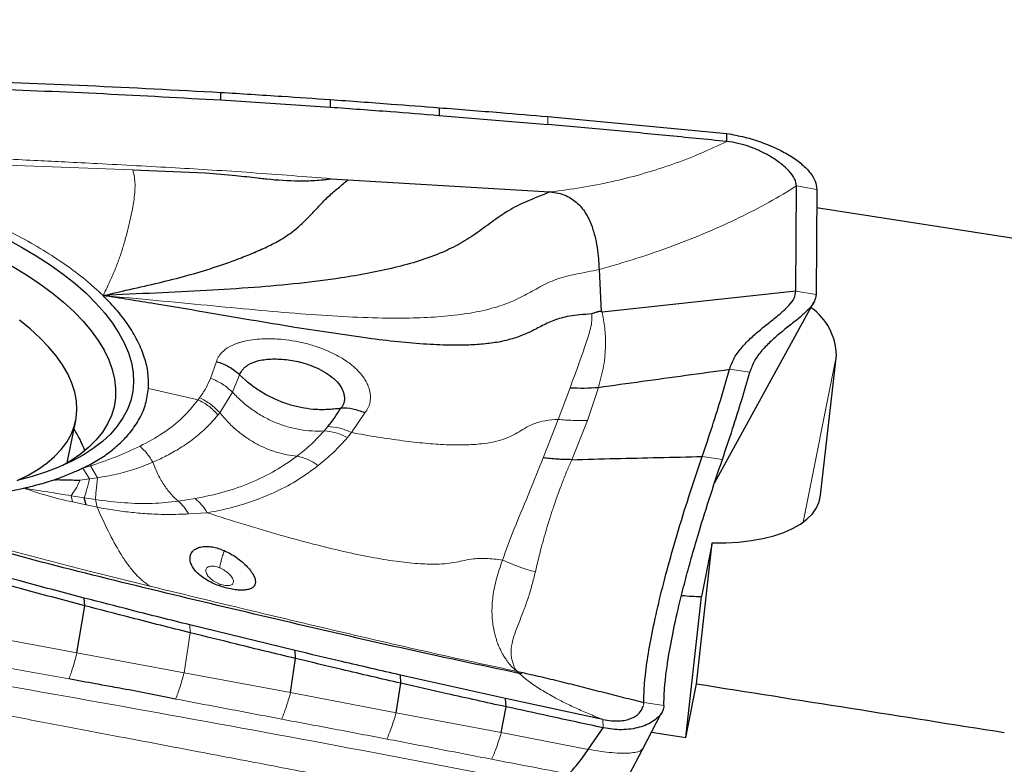
# Model space of a CAD drawing. Units: millimetres. Extents: x 23 to 413, y 5 to 289.
# Drawn here: x 99 to 108, y 150 to 157 of the extents above; entities that cross this region are included whole.
import ezdxf

# ---------------------------------------------------------------- set-up
doc = ezdxf.new("R2010")
doc.units = ezdxf.units.MM
doc.layers.add('DÜNNE_LINIE', color=7, linetype='Continuous')
doc.styles.add('SLDTEXTSTYLE1', font='TXT', dxfattribs={"width": 0.75})
doc.dimstyles.new('SLDDIMSTYLE0', dxfattribs={"dimtxt": 3, "dimasz": 3, "dimexe": 0, "dimexo": 0.0625, "dimgap": 0.75, "dimtad": 1, "dimdec": 3, "dimrnd": 1e-09, "dimzin": 12, "dimdsep": 46, "dimtxsty": 'SLDTEXTSTYLE1', "dimsah": 1, "dimcen": 0.09, "dimadec": 0, "dimazin": 3, "dimtfac": 1, "dimtofl": 0, "dimtmove": 0, "dimatfit": 3, "dimfxl": 1, "dimfrac": 2, "dimtolj": 1, "dimtzin": 12, "dimarcsym": 0})

# ---------------------------------------------------------------- blocks, each defined once
blk = doc.blocks.new('_D')
at = {"layer": 'DÜNNE_LINIE', "color": 7}
for p, q in [((87.2467, 178.8476), (87.2467, 94.1394)), ((150.2467, 141.5909), (150.2467, 94.1394)), ((87.2467, 95.1394), (150.2467, 95.1394))]:
    blk.add_line(p, q, dxfattribs=at)
for points in [[(87.2467, 95.1394), (90.2467, 94.3894), (90.2467, 95.8894)], [(150.2467, 95.1394), (147.2467, 95.8894), (147.2467, 94.3894)]]:
    blk.add_solid(points, dxfattribs=at)
at = {"layer": 'DÜNNE_LINIE', "color": 7, "insert": (116.5308, 99.0066), "char_height": 3, "attachment_point": 1, "style": 'SLDTEXTSTYLE1'}
blk.add_mtext('63', dxfattribs=at)

msp = doc.modelspace()

# ---------------------------------------------------------------- linework, layer by layer
at = {"color": 7, "linetype": 'Continuous', "lineweight": 30}
for p, q in [((100.7705, 156.6892), (100.7693, 156.7638)), ((100.7705, 156.6892), (101.8401, 156.6195)), ((101.8395, 156.6934), (101.8401, 156.6195)), ((102.9055, 156.6135), (102.9056, 156.5392)), ((102.9056, 156.5392), (103.9666, 156.4495)), ((103.9671, 156.5266), (105.7154, 156.3619)), ((105.714, 156.2836), (105.7154, 156.3619)), ((99.9116, 156.0051), (100.6221, 155.9763)), ((101.8498, 155.9198), (102.0127, 155.9096)), ((102.0127, 155.9096), (103.9868, 155.7904)), ((106.3908, 154.8217), (106.3969, 155.8493)), ((106.5937, 155.8155), (106.5876, 154.7879)), ((117.5886, 153.919), (106.5926, 155.6358)), ((104.4669, 155.0312), (104.4878, 154.6193)), ((106.3908, 154.8217), (104.4984, 154.6139)), ((104.4984, 154.6139), (104.4878, 154.6193)), ((105.597, 152.9504), (106.5656, 154.7124)), ((102.2039, 154.3601), (101.4939, 154.4664)), ((106.6318, 152.8264), (106.7867, 154.1964)), ((100.9546, 154.0038), (101.0113, 153.9512)), ((99.2699, 153.1415), (99.3527, 153.5574)), ((99.4563, 152.7309), (99.4347, 152.8001)), ((105.4176, 150.9828), (105.5732, 152.3594)), ((105.5732, 152.3594), (105.469, 151.8362)), ((105.3131, 150.457), (105.469, 151.8362)), ((99.3652, 151.2845), (99.4406, 151.7449)), ((99.4406, 151.7449), (99.4369, 151.8208)), ((101.4974, 151.3078), (100.4677, 151.5583)), ((101.501, 151.2302), (101.4974, 151.3078)), ((101.4525, 150.8976), (101.501, 151.2302)), ((103.5537, 150.8374), (102.5262, 151.0674)), ((102.5298, 150.9875), (102.5262, 151.0674)), ((103.668, 151.103), (103.7209, 151.0916)), ((102.4846, 150.7001), (102.5298, 150.9875)), ((104.5044, 150.6338), (103.5537, 150.8374)), ((103.5575, 150.7582), (103.5537, 150.8374)), ((104.9033, 150.787), (104.9039, 150.8006)), ((103.5114, 150.507), (103.5575, 150.7582)), ((104.8906, 150.3416), (105.0732, 150.6908)), ((104.3614, 150.3407), (104.5084, 150.5525)), ((104.6262, 149.8371), (104.8909, 150.3419))]:
    msp.add_line(p, q, dxfattribs=at)
at = {"color": 8, "linetype": 'Continuous', "lineweight": 0}
for p, q in [((103.9671, 156.5266), (103.9666, 156.4495)), ((98.3585, 156.0644), (99.9116, 156.0051)), ((103.9868, 155.7904), (104.0323, 155.7956)), ((106.3969, 155.8493), (106.5937, 155.8155)), ((106.5876, 154.7879), (106.3908, 154.8217)), ((106.4613, 152.5626), (106.7867, 154.1964)), ((100.6712, 153.9683), (100.7281, 154.1337)), ((105.7418, 154.0569), (105.9387, 154.0283)), ((100.8855, 153.8318), (100.9546, 154.0038)), ((100.0632, 153.8699), (100.5494, 153.7582)), ((104.0666, 153.5667), (104.1843, 153.8771)), ((104.4603, 153.8801), (104.3536, 153.5577)), ((100.5494, 153.7582), (100.5639, 153.7784)), ((100.7602, 153.6323), (100.8855, 153.8318)), ((100.7435, 153.6112), (100.7602, 153.6323)), ((102.1787, 153.6307), (102.0467, 153.4384)), ((103.9197, 153.191), (104.0666, 153.5667)), ((101.8172, 153.4979), (101.7801, 153.4541)), ((104.3536, 153.5577), (104.1999, 153.1733)), ((102.0467, 153.4384), (102.0071, 153.3897)), ((105.6718, 153.1755), (105.4749, 153.2042)), ((99.4223, 153.089), (99.4959, 153.1118)), ((99.488, 152.9852), (99.4223, 153.089)), ((99.5657, 152.996), (99.4959, 153.1118)), ((99.3959, 152.9722), (99.488, 152.9852)), ((99.488, 152.9852), (99.5657, 152.996)), ((99.3208, 152.7603), (99.3073, 152.8208)), ((99.4347, 152.8001), (99.3073, 152.8208)), ((99.5448, 152.7833), (99.4347, 152.8001)), ((100.5214, 152.7925), (100.3566, 152.7664)), ((106.6215, 152.7745), (106.6318, 152.8264)), ((99.4563, 152.7309), (99.3208, 152.7603)), ((99.5625, 152.7085), (99.4563, 152.7309)), ((99.5448, 152.7833), (99.5625, 152.7085)), ((100.6363, 152.6543), (100.4561, 152.6429)), ((100.078, 151.9365), (99.4197, 152.1002)), ((100.7615, 151.9389), (100.7614, 151.9572)), ((99.3652, 151.2845), (97.0287, 151.7215)), ((100.4713, 151.4818), (100.4677, 151.5583)), ((100.4129, 151.091), (100.4713, 151.4818)), ((100.4129, 151.091), (99.3652, 151.2845)), ((101.4525, 150.8976), (100.4129, 151.091)), ((103.668, 151.103), (103.6875, 151.0839)), ((102.4846, 150.7001), (101.4525, 150.8976)), ((104.8979, 150.7604), (104.9033, 150.787)), ((105.1008, 150.772), (104.9039, 150.8006)), ((103.5114, 150.507), (102.4846, 150.7001)), ((104.5084, 150.5525), (104.5044, 150.6338)), ((104.3614, 150.3407), (103.5114, 150.507))]:
    msp.add_line(p, q, dxfattribs=at)
at = {"color": 7, "linetype": 'Continuous', "lineweight": 30, "flags": 128}
for points in [[(98.6704, 155.3339), (98.8225, 155.2514), (98.9667, 155.1658), (99.1023, 155.0774), (99.229, 154.9867), (99.3461, 154.8939), (99.4533, 154.7994), (99.5502, 154.7035), (99.6363, 154.6067), (99.7114, 154.5092), (99.7752, 154.4115), (99.8274, 154.3139), (99.8678, 154.2168), (99.8963, 154.1205), (99.9128, 154.0255), (99.9172, 153.9321), (99.9095, 153.8406), (99.8897, 153.7514), (99.8579, 153.6648), (99.8142, 153.5811), (99.7588, 153.5008), (99.6919, 153.424), (99.6137, 153.3511), (99.5246, 153.2823), (99.4248, 153.2179), (99.3148, 153.1582), (99.195, 153.1033), (99.0658, 153.0535), (98.9278, 153.009), (98.7814, 152.97)], [(98.7331, 155.0638), (98.8713, 154.9799), (99.001, 154.8933), (99.1215, 154.8044), (99.2325, 154.7136), (99.3336, 154.6212), (99.4242, 154.5275), (99.504, 154.433), (99.5728, 154.3381), (99.6303, 154.243), (99.6761, 154.1483), (99.7103, 154.0541), (99.7325, 153.961), (99.7428, 153.8693), (99.741, 153.7793), (99.7273, 153.6914), (99.7016, 153.606), (99.664, 153.5234), (99.6148, 153.4439), (99.554, 153.3678), (99.482, 153.2954), (99.399, 153.227), (99.3054, 153.163), (99.2261, 153.1166)], [(98.781, 152.9705), (98.8872, 153.0219), (98.9838, 153.078), (99.0701, 153.1386), (99.1459, 153.2033), (99.2108, 153.272), (99.2646, 153.3442), (99.3069, 153.4197), (99.3376, 153.4982), (99.3566, 153.5792), (99.3638, 153.6625), (99.3592, 153.7477), (99.3427, 153.8345), (99.3145, 153.9223), (99.2746, 154.0109), (99.2233, 154.0999), (99.1608, 154.1889), (99.0873, 154.2774), (99.0032, 154.3651), (98.9088, 154.4517), (98.8046, 154.5367)], [(105.5732, 152.3594), (105.7055, 152.3603), (105.8329, 152.3679), (105.9542, 152.3819), (106.0683, 152.4024), (106.1743, 152.429), (106.2711, 152.4616), (106.3578, 152.4999), (106.4339, 152.5435), (106.4984, 152.5921), (106.5509, 152.6452), (106.5908, 152.7022), (106.6179, 152.7628), (106.6318, 152.8264)]]:
    msp.add_lwpolyline(points, dxfattribs=at)
at = {"color": 7, "linetype": 'Continuous', "lineweight": 30}
for centre, radius, start, end in [((106.1987, 154.1794), 0.5882, 1.65743, 54.51282), ((100.8157, 154.3307), 1.3025, 320.25452, 329.90838), ((98.4439, 152.9004), 1.0605, 19.83779, 32.72446), ((105.5218, 154.7593), 2.9237, 265.12358, 268.96626)]:
    msp.add_arc(centre, radius, start, end, dxfattribs=at)
for centre, major_axis, ratio, start_param, end_param in [((109.4115, 186.5443), (14.2179, 78.5204), 0.033718, 4.240968, 4.248493), ((117.3134, 185.6087), (445.387, -69.9969), 0.079974, 4.698247, 4.705005), ((113.8575, 185.6088), (445.3421, -69.9898), 0.079974, 4.70502, 4.705771)]:
    msp.add_ellipse(centre, major_axis=major_axis, ratio=ratio, start_param=start_param, end_param=end_param, dxfattribs=at)
for points, knots in [([(96.363, 156.9281), (96.5635, 156.9242), (97.165, 156.9127), (98.2004, 156.8826), (99.4688, 156.8333), (100.3358, 156.7869), (100.7693, 156.7638)], [0, 0, 0, 0, 0.136438, 0.409317, 0.704639, 1, 1, 1, 1]), ([(96.6733, 156.8537), (96.8738, 156.8486), (97.4753, 156.8333), (98.459, 156.802), (99.6244, 156.754), (100.3885, 156.7108), (100.7705, 156.6892)], [0, 0, 0, 0, 0.146717, 0.440152, 0.720057, 1, 1, 1, 1]), ([(100.7693, 156.7638), (100.9689, 156.7513), (101.3258, 156.729), (101.6824, 156.7043), (101.8395, 156.6934)], [0, 0, 0, 0, 0.559524, 1, 1, 1, 1]), ([(101.8395, 156.6934), (102.0384, 156.6792), (102.3938, 156.6537), (102.749, 156.6258), (102.9055, 156.6135)], [0, 0, 0, 0, 0.559565, 1, 1, 1, 1]), ([(101.8401, 156.6195), (102.0361, 156.6054), (102.3914, 156.5799), (102.7464, 156.5518), (102.9056, 156.5392)], [0, 0, 0, 0, 0.551808, 1, 1, 1, 1]), ([(102.9055, 156.6135), (103.1043, 156.5979), (103.4583, 156.5701), (103.812, 156.5399), (103.9671, 156.5266)], [0, 0, 0, 0, 0.561653, 1, 1, 1, 1]), ([(105.714, 156.2836), (105.5156, 156.3033), (105.1254, 156.3422), (104.543, 156.3976), (104.1588, 156.4322), (103.9666, 156.4495)], [0, 0, 0, 0, 0.34071, 0.670351, 1, 1, 1, 1]), ([(105.7154, 156.3619), (105.7741, 156.3509), (105.8903, 156.329), (106.057, 156.2771), (106.2098, 156.2143), (106.3445, 156.1412), (106.4537, 156.0611), (106.5337, 155.9783), (106.5849, 155.8948), (106.5908, 155.842), (106.5937, 155.8155)], [0, 0, 0, 0, 0.128811, 0.254974, 0.381897, 0.508938, 0.634904, 0.758505, 0.879008, 1, 1, 1, 1]), ([(106.3969, 155.8493), (106.3928, 155.8723), (106.3843, 155.9197), (106.3256, 155.9958), (106.2422, 156.0714), (106.1431, 156.1379), (106.0385, 156.1927), (105.9349, 156.2347), (105.8263, 156.2676), (105.7509, 156.2783), (105.714, 156.2836)], [0, 0, 0, 0, 0.132097, 0.271749, 0.417204, 0.564672, 0.679174, 0.790414, 0.897282, 1, 1, 1, 1]), ([(100.6221, 155.9763), (100.7209, 155.9688), (100.8903, 155.9561), (101.0792, 155.9333), (101.1802, 155.922), (101.3141, 155.9076), (101.4817, 155.8964), (101.6645, 155.9006), (101.7567, 155.9084), (101.8061, 155.9143), (101.8318, 155.9177), (101.8449, 155.9193), (101.8484, 155.9197), (101.8494, 155.9198), (101.8497, 155.9198), (101.8498, 155.9198)], [0, 0, 0, 0, 0.240194, 0.411813, 0.461357, 0.486721, 0.738229, 0.867109, 0.93299, 0.966419, 0.991012, 0.997455, 0.999214, 0.999729, 1, 1, 1, 1]), ([(99.6197, 154.7776), (99.7192, 154.8003), (99.9135, 154.8447), (100.1964, 154.9093), (100.4661, 154.978), (100.7213, 155.0561), (100.9374, 155.1326), (101.1145, 155.2047), (101.2561, 155.2688), (101.3965, 155.3452), (101.523, 155.4394), (101.6331, 155.5471), (101.7314, 155.6538), (101.8274, 155.7546), (101.9183, 155.8272), (101.9813, 155.8821), (102.0127, 155.9096)], [0, 0, 0, 0, 0.120193, 0.234671, 0.342683, 0.443554, 0.53596, 0.589753, 0.64151, 0.693161, 0.748067, 0.79571, 0.845739, 0.896664, 0.948395, 1, 1, 1, 1]), ([(103.9868, 155.7904), (103.9191, 155.7629), (103.7892, 155.7101), (103.6061, 155.6281), (103.4394, 155.5126), (103.2798, 155.392), (103.1123, 155.2828), (102.921, 155.1898), (102.7055, 155.1128), (102.4655, 155.0475), (102.2108, 154.9926), (101.8989, 154.9399), (101.5257, 154.8927), (101.087, 154.8542), (100.6212, 154.826), (100.1297, 154.8018), (99.7922, 154.7858), (99.6197, 154.7776)], [0, 0, 0, 0, 0.050261, 0.096486, 0.139831, 0.182031, 0.223746, 0.265669, 0.316232, 0.369242, 0.42536, 0.484849, 0.575817, 0.673353, 0.776893, 0.885954, 1, 1, 1, 1]), ([(103.9868, 155.7904), (104.0144, 155.7874), (104.0676, 155.7817), (104.1416, 155.7569), (104.2054, 155.7224), (104.2596, 155.679), (104.305, 155.6287), (104.3575, 155.5522), (104.3817, 155.4917), (104.3983, 155.4503)], [0, 0, 0, 0, 0.124125, 0.239403, 0.352482, 0.468478, 0.590516, 0.719951, 1, 1, 1, 1]), ([(104.3983, 155.4503), (104.4104, 155.4111), (104.4348, 155.3317), (104.4524, 155.2192), (104.4626, 155.1154), (104.4655, 155.0586), (104.4669, 155.0312)], [0, 0, 0, 0, 0.253622, 0.51264, 0.765397, 1, 1, 1, 1]), ([(105.7418, 154.0569), (105.7561, 154.0957), (105.7852, 154.1739), (105.8634, 154.2763), (105.9551, 154.3696), (106.0557, 154.455), (106.1556, 154.5341), (106.2477, 154.6086), (106.3235, 154.6802), (106.379, 154.7515), (106.3868, 154.7983), (106.3908, 154.8217)], [0, 0, 0, 0, 0.109451, 0.221056, 0.335736, 0.452351, 0.5688, 0.680884, 0.789361, 0.894635, 1, 1, 1, 1]), ([(100.0632, 153.8699), (100.0638, 153.9186), (100.0651, 154.0158), (100.0301, 154.1671), (99.9688, 154.3203), (99.8795, 154.4742), (99.7658, 154.6272), (99.6684, 154.7274), (99.6197, 154.7776)], [0, 0, 0, 0, 0.167014, 0.333859, 0.501993, 0.668836, 0.834367, 1, 1, 1, 1]), ([(101.4939, 154.4664), (101.3503, 154.4902), (101.0543, 154.5394), (100.5982, 154.6177), (100.1174, 154.6989), (99.7881, 154.7509), (99.6197, 154.7776)], [0, 0, 0, 0, 0.229866, 0.473857, 0.730916, 1, 1, 1, 1]), ([(106.5876, 154.7879), (106.5835, 154.7642), (106.5754, 154.7169), (106.5179, 154.6447), (106.4398, 154.5722), (106.3458, 154.4972), (106.2456, 154.4183), (106.1465, 154.334), (106.057, 154.2426), (105.981, 154.1424), (105.9527, 154.0661), (105.9387, 154.0283)], [0, 0, 0, 0, 0.107183, 0.214342, 0.324939, 0.439292, 0.555902, 0.670451, 0.783007, 0.892541, 1, 1, 1, 1]), ([(104.4878, 154.6193), (104.4868, 154.6197), (104.4847, 154.6207), (104.4807, 154.6215), (104.4762, 154.6218), (104.4692, 154.6216), (104.4587, 154.6198), (104.4474, 154.6169), (104.4355, 154.6127), (104.4193, 154.6062), (104.4046, 154.6019), (104.3949, 154.5991)], [0, 0, 0, 0, 0.047507, 0.09292, 0.138532, 0.186708, 0.297767, 0.437098, 0.529727, 0.691629, 1, 1, 1, 1]), ([(104.1765, 154.5755), (104.1494, 154.57), (104.0973, 154.5596), (104.0028, 154.5277), (103.8984, 154.4781), (103.782, 154.4125), (103.6966, 154.3807), (103.6533, 154.3646)], [0, 0, 0, 0, 0.141515, 0.271983, 0.516349, 0.75487, 1, 1, 1, 1]), ([(104.3949, 154.5991), (104.3565, 154.5957), (104.2837, 154.5892), (104.2109, 154.5799), (104.1765, 154.5755)], [0, 0, 0, 0, 0.526807, 1, 1, 1, 1]), ([(103.6533, 154.3646), (103.6098, 154.3524), (103.5195, 154.3269), (103.3717, 154.3054), (103.2104, 154.293), (103.0129, 154.2902), (102.7761, 154.3), (102.4973, 154.3237), (102.3044, 154.3476), (102.2039, 154.3601)], [0, 0, 0, 0, 0.094591, 0.196657, 0.307224, 0.426903, 0.601132, 0.792253, 1, 1, 1, 1]), ([(100.9546, 154.0038), (100.9615, 154.0185), (100.9697, 154.0361), (100.9848, 154.0549), (100.9917, 154.0627), (100.9991, 154.0702), (101.0047, 154.0753), (101.0101, 154.0799), (101.0195, 154.0874), (101.0367, 154.0991), (101.0633, 154.1137), (101.0978, 154.1287), (101.1453, 154.1434), (101.2057, 154.1539), (101.2994, 154.1604), (101.4023, 154.1544), (101.5063, 154.1369), (101.575, 154.12), (101.6332, 154.1012), (101.6815, 154.0824), (101.7455, 154.0534), (101.82, 154.0107), (101.894, 153.9516), (101.9382, 153.8976), (101.9613, 153.8533), (101.9733, 153.8191), (101.9789, 153.7865), (101.9788, 153.7584), (101.9758, 153.7388), (101.9719, 153.7249), (101.9678, 153.7142), (101.9611, 153.7024), (101.9545, 153.6902), (101.9466, 153.6818), (101.9427, 153.6777)], [0, 0, 0, 0, 0.056456, 0.067399, 0.078318, 0.08923, 0.100134, 0.101325, 0.110423, 0.135401, 0.160121, 0.191138, 0.228471, 0.273452, 0.31872, 0.409727, 0.455129, 0.500239, 0.530417, 0.560765, 0.591247, 0.656523, 0.721535, 0.785741, 0.817641, 0.84949, 0.884747, 0.912856, 0.93388, 0.945605, 0.957164, 0.968519, 0.984571, 1, 1, 1, 1]), ([(100.7281, 154.1337), (100.7701, 154.1185), (100.8539, 154.0881), (100.9211, 154.0319), (100.9546, 154.0038)], [0, 0, 0, 0, 0.500167, 1, 1, 1, 1]), ([(104.4603, 153.8801), (104.6029, 153.9001), (104.8881, 153.9402), (105.3146, 153.9982), (105.5994, 154.0374), (105.7418, 154.0569)], [0, 0, 0, 0, 0.333022, 0.666551, 1, 1, 1, 1]), ([(105.4749, 153.2042), (105.5086, 153.3043), (105.5755, 153.5033), (105.6652, 153.7892), (105.7162, 153.9674), (105.7418, 154.0569)], [0, 0, 0, 0, 0.335276, 0.666212, 1, 1, 1, 1]), ([(105.6718, 153.1755), (105.7056, 153.2756), (105.773, 153.475), (105.8625, 153.761), (105.9133, 153.9392), (105.9387, 154.0283)], [0, 0, 0, 0, 0.335344, 0.667724, 1, 1, 1, 1]), ([(99.4226, 153.0902), (99.4697, 153.1145), (99.5644, 153.1635), (99.6865, 153.2474), (99.7947, 153.3393), (99.8956, 153.448), (99.981, 153.574), (100.0428, 153.7178), (100.0564, 153.8192), (100.0632, 153.8699)], [0, 0, 0, 0, 0.122971, 0.247563, 0.374536, 0.504605, 0.670539, 0.835127, 1, 1, 1, 1]), ([(101.0326, 153.9332), (101.065, 153.9082), (101.1296, 153.8581), (101.2362, 153.7957), (101.3482, 153.7438), (101.4647, 153.7046), (101.5833, 153.6778), (101.6837, 153.6662), (101.7647, 153.6645), (101.8282, 153.6664), (101.8878, 153.6712), (101.9261, 153.6757), (101.9427, 153.6777)], [0, 0, 0, 0, 0.12518, 0.250323, 0.375369, 0.500347, 0.624463, 0.748112, 0.81211, 0.875107, 0.946137, 1, 1, 1, 1]), ([(104.1843, 153.8771), (104.2305, 153.8752), (104.3228, 153.8715), (104.4145, 153.8772), (104.4603, 153.8801)], [0, 0, 0, 0, 0.499955, 1, 1, 1, 1]), ([(102.1787, 153.6307), (102.139, 153.6456), (102.0596, 153.6756), (101.9816, 153.677), (101.9427, 153.6777)], [0, 0, 0, 0, 0.499941, 1, 1, 1, 1]), ([(104.1999, 153.1733), (104.1528, 153.1742), (104.0586, 153.176), (103.966, 153.186), (103.9197, 153.191)], [0, 0, 0, 0, 0.49997, 1, 1, 1, 1]), ([(104.1999, 153.1733), (104.3416, 153.1773), (104.6251, 153.1854), (105.05, 153.1941), (105.3333, 153.2008), (105.4749, 153.2042)], [0, 0, 0, 0, 0.333484, 0.666746, 1, 1, 1, 1]), ([(104.9039, 150.8006), (104.9053, 150.8614), (104.908, 150.9827), (104.9365, 151.2123), (104.9824, 151.4739), (105.0468, 151.768), (105.1287, 152.0908), (105.2279, 152.4399), (105.3422, 152.8109), (105.4305, 153.0727), (105.4749, 153.2042)], [0, 0, 0, 0, 0.12383, 0.247423, 0.371659, 0.49637, 0.621354, 0.74671, 0.872802, 1, 1, 1, 1]), ([(105.1008, 150.772), (105.1014, 150.8117), (105.1025, 150.8913), (105.1151, 151.0324), (105.139, 151.2142), (105.1803, 151.4477), (105.2376, 151.7088), (105.2989, 151.9555), (105.359, 152.1789), (105.438, 152.4531), (105.5393, 152.7827), (105.6276, 153.0445), (105.6718, 153.1755)], [0, 0, 0, 0, 0.082596, 0.165255, 0.248388, 0.372175, 0.496626, 0.579879, 0.663088, 0.746636, 0.873224, 1, 1, 1, 1]), ([(99.1475, 152.9785), (99.1615, 152.9836), (99.1947, 152.9957), (99.2475, 153.0165), (99.3037, 153.039), (99.3552, 153.0606), (99.3853, 153.0744), (99.3991, 153.0808)], [0, 0, 0, 0, 0.159926, 0.377802, 0.621726, 0.825771, 1, 1, 1, 1]), ([(99.3991, 153.0808), (99.4028, 153.0829), (99.4081, 153.086), (99.4143, 153.0894), (99.4191, 153.0903), (99.4215, 153.0902), (99.4226, 153.0902)], [0, 0, 0, 0, 0.541968, 0.800392, 0.904626, 1, 1, 1, 1]), ([(96.9362, 152.8383), (97.0111, 152.8296), (97.1599, 152.8123), (97.3795, 152.7952), (97.5941, 152.7849), (97.8034, 152.7821), (98.0433, 152.7874), (98.3079, 152.8055), (98.5908, 152.8404), (98.7616, 152.8769), (98.8466, 152.8951)], [0, 0, 0, 0, 0.108077, 0.214519, 0.319773, 0.424298, 0.528569, 0.688304, 0.844919, 1, 1, 1, 1]), ([(98.8466, 152.8951), (98.8747, 152.9019), (98.9295, 152.915), (99.0085, 152.9367), (99.0812, 152.9574), (99.1269, 152.9719), (99.1475, 152.9785)], [0, 0, 0, 0, 0.2699463, 0.5240237, 0.7856337, 1, 1, 1, 1]), ([(99.1473, 152.9778), (99.1689, 152.978), (99.2108, 152.9784), (99.2749, 152.9748), (99.3354, 152.9751), (99.3763, 152.9732), (99.3959, 152.9722)], [0, 0, 0, 0, 0.257368, 0.499712, 0.760739, 1, 1, 1, 1]), ([(103.6875, 151.0839), (103.3023, 151.1655), (102.5323, 151.3286), (101.3834, 151.5967), (100.2353, 151.8675), (99.0896, 152.1493), (97.9515, 152.4612), (97.1931, 152.6723), (96.8139, 152.7779)], [0, 0, 0, 0, 0.166713, 0.333282, 0.49997, 0.66671, 0.833335, 1, 1, 1, 1]), ([(99.4369, 151.8208), (99.2458, 151.8713), (98.7712, 151.9968), (98.0156, 152.2073), (97.4511, 152.3681), (97.1689, 152.4485)], [0, 0, 0, 0, 0.252159, 0.626068, 1, 1, 1, 1]), ([(99.4406, 151.7449), (99.2495, 151.796), (98.7745, 151.9229), (98.0174, 152.132), (97.4527, 152.2944), (97.1704, 152.3756)], [0, 0, 0, 0, 0.2518751, 0.6259233, 1, 1, 1, 1]), ([(100.7825, 151.9312), (100.7612, 151.9385), (100.7189, 151.9531), (100.6581, 151.982), (100.6023, 152.0154), (100.5533, 152.0533), (100.5137, 152.0945), (100.4859, 152.1375), (100.47, 152.181), (100.4682, 152.2222), (100.4778, 152.2531), (100.4923, 152.2746), (100.5104, 152.293), (100.5396, 152.311), (100.5834, 152.3233), (100.6333, 152.3271), (100.6876, 152.3217), (100.7453, 152.308), (100.7842, 152.2924), (100.804, 152.2845)], [0, 0, 0, 0, 0.0617818, 0.1226693, 0.187093, 0.2521098, 0.3167604, 0.3832698, 0.4492196, 0.5156657, 0.5806576, 0.6131435, 0.6461121, 0.7064903, 0.7671892, 0.8258203, 0.8830183, 0.9405875, 1, 1, 1, 1]), ([(100.804, 152.2845), (100.825, 152.2746), (100.8672, 152.2547), (100.927, 152.2164), (100.9822, 152.1728), (101.0306, 152.1256), (101.0697, 152.0779), (101.0956, 152.0338), (101.109, 151.9956), (101.1093, 151.9642), (101.0995, 151.9391), (101.0803, 151.92), (101.0518, 151.9067), (101.0137, 151.8992), (100.967, 151.8971), (100.9114, 151.9013), (100.8489, 151.9118), (100.8048, 151.9247), (100.7825, 151.9312)], [0, 0, 0, 0, 0.063707, 0.127853, 0.194034, 0.264168, 0.335318, 0.405298, 0.470012, 0.531676, 0.590745, 0.646743, 0.70122, 0.756005, 0.814679, 0.873628, 0.936045, 1, 1, 1, 1]), ([(100.4677, 151.5583), (100.2767, 151.606), (99.9327, 151.692), (99.5895, 151.7812), (99.4369, 151.8208)], [0, 0, 0, 0, 0.555363, 1, 1, 1, 1]), ([(100.4713, 151.4818), (100.2785, 151.5302), (99.9346, 151.6167), (99.5914, 151.7058), (99.4406, 151.7449)], [0, 0, 0, 0, 0.560627, 1, 1, 1, 1]), ([(101.501, 151.2302), (101.3084, 151.2765), (100.9649, 151.3591), (100.622, 151.4444), (100.4713, 151.4818)], [0, 0, 0, 0, 0.560581, 1, 1, 1, 1]), ([(102.5262, 151.0674), (102.3347, 151.1115), (101.9915, 151.1905), (101.6489, 151.2718), (101.4974, 151.3078)], [0, 0, 0, 0, 0.557818, 1, 1, 1, 1]), ([(102.5298, 150.9875), (102.3374, 151.0322), (101.9942, 151.1118), (101.6516, 151.1941), (101.501, 151.2302)], [0, 0, 0, 0, 0.560533, 1, 1, 1, 1]), ([(103.7209, 151.0916), (103.787, 151.0768), (103.9196, 151.0472), (104.1176, 150.9991), (104.3141, 150.9498), (104.51, 150.8997), (104.7058, 150.8497), (104.838, 150.8169), (104.9039, 150.8006)], [0, 0, 0, 0, 0.164311, 0.329508, 0.496613, 0.664985, 0.833223, 1, 1, 1, 1]), ([(100.3293, 150.8337), (100.156, 150.8679), (99.9508, 150.9085), (99.6893, 150.9562), (99.5151, 150.9878), (99.3732, 151.0138), (99.2861, 151.0298)], [0, 0, 0, 0, 0.500132, 0.592639, 0.750125, 1, 1, 1, 1]), ([(103.5575, 150.7582), (103.3653, 150.8004), (103.0224, 150.8756), (102.6802, 150.9533), (102.5298, 150.9875)], [0, 0, 0, 0, 0.560491, 1, 1, 1, 1]), ([(105.1008, 150.772), (105.0985, 150.7544), (105.0936, 150.7181), (105.0589, 150.6682), (105.0068, 150.622), (104.9401, 150.5845), (104.8634, 150.5567), (104.7806, 150.5391), (104.6919, 150.5325), (104.6003, 150.536), (104.539, 150.547), (104.5084, 150.5525)], [0, 0, 0, 0, 0.120758, 0.249725, 0.38287, 0.51603, 0.626379, 0.732415, 0.833581, 0.917071, 1, 1, 1, 1]), ([(104.5084, 150.5525), (104.3307, 150.5904), (104.0134, 150.6579), (103.6967, 150.7276), (103.5575, 150.7582)], [0, 0, 0, 0, 0.560412, 1, 1, 1, 1]), ([(104.5044, 150.6338), (104.5326, 150.6288), (104.589, 150.619), (104.6636, 150.6185), (104.7272, 150.6269), (104.7806, 150.6433), (104.8242, 150.6661), (104.8705, 150.7026), (104.8869, 150.7373), (104.8979, 150.7604)], [0, 0, 0, 0, 0.111717, 0.2235827, 0.3413697, 0.4667027, 0.5984288, 0.7337894, 1, 1, 1, 1]), ([(104.1702, 150.1012), (104.1865, 150.1179), (104.2182, 150.1506), (104.2668, 150.2105), (104.3141, 150.2733), (104.346, 150.3188), (104.3614, 150.3407)], [0, 0, 0, 0, 0.271914, 0.530124, 0.773145, 1, 1, 1, 1])]:
    msp.add_open_spline(points, degree=3, knots=knots, dxfattribs=at)
at = {"color": 8, "linetype": 'Continuous', "lineweight": 0}
for points, knots in [([(104.0323, 155.7956), (104.132, 155.8091), (104.332, 155.836), (104.6245, 155.896), (104.9107, 155.9701), (105.1888, 156.0597), (105.4586, 156.163), (105.6287, 156.2433), (105.714, 156.2836)], [0, 0, 0, 0, 0.164363, 0.329532, 0.495553, 0.662572, 0.830714, 1, 1, 1, 1]), ([(96.6534, 156.1943), (96.6814, 156.1934), (96.7481, 156.1912), (96.8643, 156.1873), (97.0128, 156.1822), (97.1937, 156.1756), (97.3774, 156.1686), (97.5578, 156.1614), (97.7287, 156.1543), (97.8994, 156.1471), (98.0598, 156.14), (98.2037, 156.1336), (98.4083, 156.1242), (98.6669, 156.1121), (98.9693, 156.0974), (99.2651, 156.0827), (99.587, 156.0664), (99.947, 156.0473), (100.3197, 156.0264), (100.694, 156.0044), (101.0746, 155.9789), (101.4631, 155.9506), (101.723, 155.9299), (101.8498, 155.9198)], [0, 0, 0, 0, 0.016125, 0.038466, 0.067024, 0.101801, 0.142799, 0.173014, 0.205895, 0.241443, 0.271472, 0.298465, 0.324503, 0.389542, 0.447726, 0.499057, 0.560284, 0.633574, 0.706846, 0.775461, 0.849731, 0.926685, 1, 1, 1, 1]), ([(99.6197, 154.7776), (99.6395, 154.8169), (99.6777, 154.8931), (99.7272, 155.0052), (99.7706, 155.1159), (99.8087, 155.2288), (99.8417, 155.3427), (99.871, 155.459), (99.8981, 155.5779), (99.9188, 155.6887), (99.9308, 155.7856), (99.9339, 155.8685), (99.9268, 155.9335), (99.9168, 155.9805), (99.9116, 156.0051)], [0, 0, 0, 0, 0.138403, 0.267971, 0.387228, 0.495026, 0.590999, 0.662805, 0.729508, 0.793917, 0.841349, 0.889507, 0.942068, 1, 1, 1, 1]), ([(104.4669, 155.0312), (104.5905, 155.0671), (104.8367, 155.1384), (105.1898, 155.2616), (105.5252, 155.3947), (105.8395, 155.5376), (106.1329, 155.6883), (106.3089, 155.7956), (106.3969, 155.8493)], [0, 0, 0, 0, 0.169751, 0.338173, 0.506499, 0.671879, 0.835973, 1, 1, 1, 1]), ([(99.6197, 154.7776), (99.5643, 154.8289), (99.4537, 154.9313), (99.256, 155.0799), (99.037, 155.2229), (98.7968, 155.3588), (98.5389, 155.4871), (98.3537, 155.5643), (98.261, 155.603)], [0, 0, 0, 0, 0.166896, 0.333049, 0.499978, 0.667045, 0.833213, 1, 1, 1, 1]), ([(104.4669, 155.0312), (104.3911, 155.0168), (104.2512, 154.9902), (104.054, 154.9448), (103.8889, 154.8642), (103.7399, 154.7776), (103.5817, 154.7017), (103.3936, 154.642), (103.1734, 154.5976), (102.9195, 154.5693), (102.6424, 154.5562), (102.3215, 154.5565), (101.9546, 154.571), (101.5401, 154.5994), (101.0973, 154.6377), (100.6276, 154.6827), (100.1324, 154.7311), (99.7932, 154.7618), (99.6197, 154.7776)], [0, 0, 0, 0, 0.047633, 0.08785, 0.122946, 0.156555, 0.190849, 0.22739, 0.274071, 0.325221, 0.381112, 0.441807, 0.520217, 0.605027, 0.695843, 0.792239, 0.893772, 1, 1, 1, 1]), ([(104.1843, 153.8771), (104.1923, 153.8992), (104.2085, 153.9443), (104.2331, 154.0118), (104.2582, 154.0803), (104.2834, 154.1495), (104.3098, 154.2228), (104.3361, 154.2985), (104.3618, 154.3781), (104.3849, 154.4571), (104.3985, 154.5327), (104.396, 154.5777), (104.3949, 154.5991)], [0, 0, 0, 0, 0.080579, 0.164139, 0.250607, 0.339897, 0.431946, 0.54072, 0.648773, 0.768441, 0.890313, 1, 1, 1, 1]), ([(104.4984, 154.6139), (104.5074, 154.5651), (104.5255, 154.4665), (104.5328, 154.2892), (104.5181, 154.0948), (104.4795, 153.9513), (104.4603, 153.8801)], [0, 0, 0, 0, 0.247005, 0.498773, 0.751076, 1, 1, 1, 1]), ([(100.7281, 154.1337), (100.7314, 154.1432), (100.738, 154.1623), (100.7535, 154.1891), (100.7734, 154.2145), (100.8111, 154.2509), (100.8569, 154.2802), (100.9074, 154.3021), (100.9343, 154.3121), (100.9629, 154.3211), (101.0097, 154.3336), (101.0776, 154.3467), (101.1604, 154.3545), (101.2362, 154.3563), (101.3037, 154.3544), (101.3911, 154.3479), (101.4974, 154.3331), (101.5993, 154.3103), (101.677, 154.2881), (101.7332, 154.2694), (101.7879, 154.2486), (101.8782, 154.2094), (101.962, 154.1631), (102.0346, 154.1111), (102.0749, 154.0778), (102.1134, 154.0411), (102.1488, 154.0012), (102.1793, 153.9582), (102.2031, 153.9144), (102.223, 153.8622), (102.2348, 153.8033), (102.2319, 153.74), (102.2146, 153.6816), (102.1906, 153.6475), (102.1787, 153.6307)], [0, 0, 0, 0, 0.023942, 0.047768, 0.07162, 0.095642, 0.158044, 0.173531, 0.189062, 0.204695, 0.220479, 0.262216, 0.302992, 0.330122, 0.357491, 0.385314, 0.434534, 0.482069, 0.505188, 0.528237, 0.551338, 0.574614, 0.647409, 0.671787, 0.696435, 0.7215, 0.750475, 0.779125, 0.80773, 0.836559, 0.880323, 0.921559, 0.961151, 1, 1, 1, 1]), ([(100.5639, 153.7784), (100.5847, 153.8093), (100.626, 153.8704), (100.6562, 153.9359), (100.6712, 153.9683)], [0, 0, 0, 0, 0.505257, 1, 1, 1, 1]), ([(100.6712, 153.9683), (100.7109, 153.9515), (100.7903, 153.9179), (100.8538, 153.8605), (100.8855, 153.8318)], [0, 0, 0, 0, 0.499739, 1, 1, 1, 1]), ([(101.0113, 153.9512), (101.0147, 153.9475), (101.0196, 153.942), (101.0265, 153.9372), (101.03, 153.935), (101.0318, 153.9338), (101.0324, 153.9334), (101.0326, 153.9332)], [0, 0, 0, 0, 0.516181, 0.755771, 0.919279, 0.97002, 1, 1, 1, 1]), ([(99.981, 153.3046), (100.0587, 153.3467), (100.2139, 153.4308), (100.4049, 153.5829), (100.5013, 153.6998), (100.5494, 153.7582)], [0, 0, 0, 0, 0.334211, 0.667437, 1, 1, 1, 1]), ([(100.5494, 153.7582), (100.5855, 153.739), (100.6578, 153.7005), (100.715, 153.6409), (100.7435, 153.6112)], [0, 0, 0, 0, 0.499969, 1, 1, 1, 1]), ([(100.7602, 153.6323), (100.7313, 153.662), (100.6735, 153.7214), (100.6004, 153.7594), (100.5639, 153.7784)], [0, 0, 0, 0, 0.499998, 1, 1, 1, 1]), ([(101.7801, 153.4541), (101.7408, 153.4531), (101.6617, 153.451), (101.5408, 153.4658), (101.4201, 153.4936), (101.3013, 153.5357), (101.1865, 153.5914), (101.0777, 153.6601), (100.9756, 153.7395), (100.9156, 153.801), (100.8855, 153.8318)], [0, 0, 0, 0, 0.122534, 0.245935, 0.370067, 0.494839, 0.620285, 0.746396, 0.873028, 1, 1, 1, 1]), ([(100.1062, 153.1479), (100.1471, 153.1664), (100.2351, 153.2062), (100.3639, 153.279), (100.4966, 153.3692), (100.6288, 153.4795), (100.7041, 153.5659), (100.7435, 153.6112)], [0, 0, 0, 0, 0.1544694, 0.3316909, 0.5316481, 0.7544046, 1, 1, 1, 1]), ([(101.5158, 153.2081), (101.4825, 153.2118), (101.4153, 153.2192), (101.3132, 153.2452), (101.2114, 153.2821), (101.1113, 153.3309), (101.0145, 153.391), (100.9227, 153.4619), (100.8364, 153.5419), (100.7856, 153.6021), (100.7602, 153.6323)], [0, 0, 0, 0, 0.119588, 0.240982, 0.364014, 0.488566, 0.614603, 0.742013, 0.870567, 1, 1, 1, 1]), ([(102.0467, 153.4384), (102.1327, 153.4232), (102.2983, 153.3939), (102.5391, 153.3586), (102.7616, 153.333), (102.9654, 153.3184), (103.15, 153.3156), (103.3033, 153.3249), (103.4275, 153.3438), (103.5259, 153.3689), (103.6125, 153.4029), (103.6862, 153.4458), (103.7577, 153.4905), (103.8414, 153.5318), (103.9485, 153.5598), (104.0247, 153.5643), (104.0666, 153.5667)], [0, 0, 0, 0, 0.125522, 0.24161, 0.348033, 0.444696, 0.531713, 0.609532, 0.662442, 0.711401, 0.757413, 0.801906, 0.845895, 0.890412, 0.939653, 1, 1, 1, 1]), ([(104.0666, 153.5667), (104.1144, 153.5628), (104.2099, 153.5551), (104.3057, 153.5569), (104.3536, 153.5577)], [0, 0, 0, 0, 0.5, 1, 1, 1, 1]), ([(101.8172, 153.4979), (101.8555, 153.495), (101.9323, 153.4892), (102.0086, 153.4554), (102.0467, 153.4384)], [0, 0, 0, 0, 0.500007, 1, 1, 1, 1]), ([(101.7801, 153.4541), (101.74, 153.4106), (101.6598, 153.3235), (101.5638, 153.2465), (101.5158, 153.2081)], [0, 0, 0, 0, 0.500067, 1, 1, 1, 1]), ([(102.0071, 153.3897), (101.964, 153.3413), (101.8778, 153.2446), (101.7746, 153.1583), (101.723, 153.1153)], [0, 0, 0, 0, 0.500206, 1, 1, 1, 1]), ([(102.0071, 153.3897), (101.9695, 153.4074), (101.8942, 153.4429), (101.8182, 153.4504), (101.7801, 153.4541)], [0, 0, 0, 0, 0.499999, 1, 1, 1, 1]), ([(99.4959, 153.1118), (99.5821, 153.1411), (99.754, 153.1994), (99.9055, 153.2696), (99.981, 153.3046)], [0, 0, 0, 0, 0.501541, 1, 1, 1, 1]), ([(99.981, 153.3046), (100.0047, 153.2818), (100.0522, 153.2361), (100.0882, 153.1773), (100.1062, 153.1479)], [0, 0, 0, 0, 0.4989905, 1, 1, 1, 1]), ([(101.5158, 153.2081), (101.4467, 153.1596), (101.3084, 153.0625), (101.0678, 152.9467), (100.8076, 152.8521), (100.6168, 152.8124), (100.5214, 152.7925)], [0, 0, 0, 0, 0.249573, 0.499468, 0.749615, 1, 1, 1, 1]), ([(101.723, 153.1153), (101.6893, 153.1376), (101.622, 153.1823), (101.5512, 153.1995), (101.5158, 153.2081)], [0, 0, 0, 0, 0.5, 1, 1, 1, 1]), ([(103.5224, 152.1919), (103.5645, 152.3055), (103.6471, 152.5285), (103.791, 152.8629), (103.8774, 153.0831), (103.9197, 153.191)], [0, 0, 0, 0, 0.346086, 0.679612, 1, 1, 1, 1]), ([(104.1999, 153.1733), (104.1847, 153.1381), (104.1535, 153.0655), (104.1084, 152.9525), (104.0632, 152.8324), (104.0215, 152.7133), (103.9873, 152.6081), (103.958, 152.5123), (103.9301, 152.4165), (103.9029, 152.3163), (103.8791, 152.2232), (103.8602, 152.1451), (103.8495, 152.0978), (103.8446, 152.0762)], [0, 0, 0, 0, 0.096849, 0.199825, 0.308797, 0.42358, 0.522546, 0.593425, 0.68319, 0.782861, 0.867046, 0.939364, 1, 1, 1, 1]), ([(99.5657, 152.996), (99.6267, 153.0069), (99.7527, 153.0293), (99.9341, 153.0793), (100.0477, 153.1246), (100.1062, 153.1479)], [0, 0, 0, 0, 0.3127546, 0.6461807, 1, 1, 1, 1]), ([(100.1062, 153.1479), (100.1228, 153.106), (100.1552, 153.0242), (100.2187, 152.9184), (100.2869, 152.8303), (100.3338, 152.7873), (100.3566, 152.7664)], [0, 0, 0, 0, 0.268566, 0.525386, 0.769243, 1, 1, 1, 1]), ([(101.723, 153.1153), (101.6593, 153.0684), (101.5339, 152.9762), (101.3226, 152.8629), (101.1017, 152.7713), (100.874, 152.7005), (100.7145, 152.6695), (100.6363, 152.6543)], [0, 0, 0, 0, 0.214177, 0.421383, 0.621404, 0.814246, 1, 1, 1, 1]), ([(99.488, 152.9852), (99.4784, 152.9479), (99.4597, 152.8754), (99.4429, 152.8247), (99.4347, 152.8001)], [0, 0, 0, 0, 0.514356, 1, 1, 1, 1]), ([(99.5448, 152.7833), (99.5471, 152.8114), (99.5519, 152.8697), (99.561, 152.9529), (99.5657, 152.996)], [0, 0, 0, 0, 0.48233, 1, 1, 1, 1]), ([(99.3208, 152.7603), (99.231, 152.7809), (99.0742, 152.817), (98.9148, 152.8719), (98.8466, 152.8953)], [0, 0, 0, 0, 0.57222, 1, 1, 1, 1]), ([(99.3073, 152.8208), (99.232, 152.8329), (99.0808, 152.8574), (98.9249, 152.8826), (98.8466, 152.8953)], [0, 0, 0, 0, 0.497764, 1, 1, 1, 1]), ([(99.3959, 152.9722), (99.3809, 152.9421), (99.3516, 152.8829), (99.3219, 152.8412), (99.3073, 152.8208)], [0, 0, 0, 0, 0.51012, 1, 1, 1, 1]), ([(100.5214, 152.7925), (100.5425, 152.7743), (100.5848, 152.7379), (100.6191, 152.6822), (100.6363, 152.6543)], [0, 0, 0, 0, 0.499114, 1, 1, 1, 1]), ([(100.3566, 152.7664), (100.2716, 152.7576), (100.1011, 152.74), (99.829, 152.7479), (99.6399, 152.7714), (99.5448, 152.7833)], [0, 0, 0, 0, 0.330409, 0.663384, 1, 1, 1, 1]), ([(99.5625, 152.7085), (99.5983, 152.6289), (99.6694, 152.4709), (99.7679, 152.2877), (99.8543, 152.1571), (99.9234, 152.0701), (99.9973, 151.9939), (100.0511, 151.9556), (100.078, 151.9365)], [0, 0, 0, 0, 0.255696, 0.50771, 0.631716, 0.754575, 0.876957, 1, 1, 1, 1]), ([(100.4561, 152.6429), (100.3898, 152.6404), (100.2621, 152.6357), (100.0768, 152.6419), (99.9028, 152.6565), (99.7339, 152.6783), (99.6204, 152.6983), (99.5625, 152.7085)], [0, 0, 0, 0, 0.230236, 0.443809, 0.63112, 0.811929, 1, 1, 1, 1]), ([(100.4561, 152.6429), (100.4412, 152.6672), (100.4113, 152.7159), (100.3748, 152.7496), (100.3566, 152.7664)], [0, 0, 0, 0, 0.500016, 1, 1, 1, 1]), ([(103.5224, 152.192), (103.4952, 152.1956), (103.4441, 152.2024), (103.3692, 152.2084), (103.3014, 152.2092), (103.2286, 152.2036), (103.1516, 152.1899), (103.069, 152.171), (102.9787, 152.1568), (102.853, 152.1499), (102.6853, 152.1557), (102.4708, 152.1797), (102.2282, 152.2205), (101.958, 152.2776), (101.6617, 152.3504), (101.3405, 152.4382), (100.9952, 152.5402), (100.7589, 152.6153), (100.6363, 152.6543)], [0, 0, 0, 0, 0.029046, 0.054588, 0.076537, 0.095905, 0.126112, 0.156259, 0.187758, 0.221895, 0.282423, 0.352683, 0.434213, 0.526551, 0.629605, 0.743115, 0.866723, 1, 1, 1, 1]), ([(99.4197, 152.1001), (99.1544, 152.1685), (98.6232, 152.3054), (98.0951, 152.4512), (97.8307, 152.5242)], [0, 0, 0, 0, 0.499364, 1, 1, 1, 1]), ([(89.8328, 152.3453), (90.4557, 152.2621), (91.7083, 152.0948), (93.1144, 151.8838), (94.0579, 151.737), (94.5383, 151.6609), (95.0311, 151.5817), (95.5381, 151.499), (96.0595, 151.4128), (97.0317, 151.2497), (98.4402, 151.0067), (100.2908, 150.6759), (102.1566, 150.3333), (103.4095, 150.0923), (104.0426, 149.9706)], [0, 0, 0, 0, 0.130487, 0.2624476, 0.2954062, 0.3289769, 0.3635732, 0.399195, 0.4358426, 0.4735162, 0.6043312, 0.7334311, 0.8653178, 1, 1, 1, 1]), ([(103.8143, 149.6935), (103.6235, 149.7304), (103.2287, 149.8067), (102.6163, 149.9244), (101.9638, 150.0495), (101.2712, 150.1818), (100.5384, 150.3215), (99.8555, 150.4513), (99.2298, 150.57), (98.6685, 150.6764), (98.089, 150.7861), (97.4913, 150.899), (96.9105, 151.0087), (96.3663, 151.1113), (95.6888, 151.2391), (94.849, 151.3974), (93.8285, 151.5896), (92.8051, 151.7822), (91.7902, 151.9738), (90.8, 152.1613), (90.1514, 152.2847), (89.8328, 152.3453)], [0, 0, 0, 0, 0.040974, 0.08481, 0.131508, 0.181068, 0.23349, 0.288774, 0.327619, 0.367762, 0.409203, 0.451943, 0.49598, 0.533804, 0.568668, 0.641303, 0.713938, 0.787542, 0.860816, 0.931635, 1, 1, 1, 1]), ([(100.7598, 152.1161), (100.7615, 152.1266), (100.7648, 152.148), (100.7747, 152.1889), (100.7876, 152.2346), (100.7985, 152.2679), (100.804, 152.2845)], [0, 0, 0, 0, 0.247616, 0.499684, 0.751918, 1, 1, 1, 1]), ([(100.7598, 152.1161), (100.7511, 152.1194), (100.7337, 152.1261), (100.7081, 152.1317), (100.6844, 152.1336), (100.6636, 152.1313), (100.6466, 152.1251), (100.6297, 152.1119), (100.6214, 152.0873), (100.6326, 152.0514), (100.6625, 152.0145), (100.7069, 151.9806), (100.7435, 151.9649), (100.7614, 151.9572)], [0, 0, 0, 0, 0.0607256, 0.1204596, 0.1796583, 0.238884, 0.2986969, 0.3596033, 0.4850058, 0.6153583, 0.7472318, 0.8763447, 1, 1, 1, 1]), ([(100.7614, 151.9572), (100.7703, 151.9543), (100.7879, 151.9485), (100.8136, 151.9435), (100.8372, 151.9417), (100.8577, 151.9433), (100.8744, 151.9483), (100.8907, 151.9594), (100.8984, 151.981), (100.8869, 152.015), (100.8571, 152.0526), (100.8135, 152.0895), (100.7775, 152.1073), (100.7598, 152.1161)], [0, 0, 0, 0, 0.060047, 0.119267, 0.178208, 0.237416, 0.297401, 0.35852, 0.484085, 0.614108, 0.745705, 0.875248, 1, 1, 1, 1]), ([(103.6585, 151.1111), (103.6495, 151.1179), (103.629, 151.1334), (103.6068, 151.158), (103.5858, 151.1829), (103.5668, 151.2072), (103.5467, 151.236), (103.5279, 151.2673), (103.5095, 151.302), (103.4921, 151.3383), (103.4729, 151.3855), (103.4535, 151.4449), (103.4359, 151.5173), (103.4238, 151.598), (103.4194, 151.6807), (103.4214, 151.7587), (103.4321, 151.8671), (103.4613, 152.0119), (103.5017, 152.1308), (103.5224, 152.192)], [0, 0, 0, 0, 0.031302, 0.071519, 0.107055, 0.13317, 0.165719, 0.213528, 0.242635, 0.281091, 0.328708, 0.385343, 0.450942, 0.524656, 0.592868, 0.655874, 0.713813, 0.852803, 1, 1, 1, 1]), ([(103.5224, 152.1919), (103.5747, 152.1696), (103.6793, 152.1248), (103.7895, 152.0924), (103.8446, 152.0762)], [0, 0, 0, 0, 0.499997, 1, 1, 1, 1]), ([(103.8446, 152.0762), (103.8339, 152.0324), (103.8123, 151.944), (103.7732, 151.8178), (103.7333, 151.7052), (103.6978, 151.6144), (103.6644, 151.5306), (103.6322, 151.4446), (103.6093, 151.3524), (103.6058, 151.2868), (103.6101, 151.2452), (103.6144, 151.2226), (103.6205, 151.2012), (103.6289, 151.179), (103.6343, 151.1558), (103.641, 151.1328), (103.6533, 151.1177), (103.6585, 151.1111)], [0, 0, 0, 0, 0.106212, 0.213984, 0.322989, 0.408782, 0.471906, 0.57154, 0.675515, 0.773765, 0.802363, 0.831514, 0.861268, 0.888088, 0.923339, 0.966863, 1, 1, 1, 1]), ([(103.668, 151.103), (103.4122, 151.158), (102.9097, 151.266), (102.1716, 151.4358), (101.4578, 151.6042), (100.7625, 151.7705), (100.3048, 151.8815), (100.078, 151.9365)], [0, 0, 0, 0, 0.212772, 0.417845, 0.616339, 0.809969, 1, 1, 1, 1]), ([(99.2861, 151.0298), (98.898, 151.1005), (98.1212, 151.2422), (97.3448, 151.3854), (96.9562, 151.4571)], [0, 0, 0, 0, 0.499575, 1, 1, 1, 1]), ([(99.2861, 151.0298), (99.2987, 151.065), (99.324, 151.1354), (99.3514, 151.2348), (99.3652, 151.2845)], [0, 0, 0, 0, 0.499981, 1, 1, 1, 1]), ([(100.3293, 150.8337), (100.3426, 150.8689), (100.3694, 150.9394), (100.3984, 151.0404), (100.4129, 151.091)], [0, 0, 0, 0, 0.500003, 1, 1, 1, 1]), ([(103.668, 151.103), (103.6686, 151.1035), (103.6695, 151.1042), (103.6692, 151.1055), (103.6683, 151.1065), (103.6667, 151.1076), (103.6637, 151.1092), (103.6607, 151.1103), (103.6585, 151.1111)], [0, 0, 0, 0, 0.2721186, 0.3896657, 0.5009506, 0.611919, 0.7290457, 1, 1, 1, 1]), ([(103.7209, 151.0916), (103.7173, 151.0895), (103.7121, 151.0863), (103.7002, 151.0836), (103.6916, 151.0838), (103.6875, 151.0839)], [0, 0, 0, 0, 0.512289, 0.767604, 1, 1, 1, 1]), ([(104.5044, 150.6338), (104.459, 150.6518), (104.3681, 150.6878), (104.2413, 150.7438), (104.1226, 150.8007), (104.0011, 150.8645), (103.8822, 150.9348), (103.7708, 151.0108), (103.7153, 151.0595), (103.6875, 151.0839)], [0, 0, 0, 0, 0.124952, 0.249868, 0.374837, 0.499876, 0.666612, 0.833337, 1, 1, 1, 1]), ([(101.3657, 150.6372), (101.3796, 150.6726), (101.4074, 150.7434), (101.4375, 150.8462), (101.4525, 150.8976)], [0, 0, 0, 0, 0.499989, 1, 1, 1, 1]), ([(101.3657, 150.6372), (101.193, 150.67), (100.8476, 150.7357), (100.5021, 150.801), (100.3293, 150.8337)], [0, 0, 0, 0, 0.50001, 1, 1, 1, 1]), ([(102.3942, 150.4427), (102.4087, 150.4775), (102.4376, 150.5473), (102.469, 150.6491), (102.4846, 150.7001)], [0, 0, 0, 0, 0.4999857, 1, 1, 1, 1]), ([(102.3942, 150.4427), (102.2228, 150.4752), (101.8801, 150.5402), (101.5372, 150.6049), (101.3657, 150.6372)], [0, 0, 0, 0, 0.500009, 1, 1, 1, 1]), ([(103.418, 150.2451), (103.433, 150.2804), (103.463, 150.3511), (103.4953, 150.4551), (103.5114, 150.507)], [0, 0, 0, 0, 0.500005, 1, 1, 1, 1]), ([(103.418, 150.2451), (103.2474, 150.2782), (102.9063, 150.3442), (102.5649, 150.4099), (102.3942, 150.4427)], [0, 0, 0, 0, 0.500014, 1, 1, 1, 1]), ([(104.888, 150.3425), (104.8842, 150.3383), (104.8731, 150.3258), (104.8332, 150.3138), (104.7717, 150.3048), (104.6924, 150.3031), (104.5974, 150.3082), (104.4872, 150.3201), (104.403, 150.3339), (104.3614, 150.3407)], [0, 0, 0, 0, 0.082732, 0.243729, 0.405099, 0.562841, 0.714182, 0.858698, 1, 1, 1, 1]), ([(104.1702, 150.1012), (104.0448, 150.1252), (103.7942, 150.1733), (103.5434, 150.2212), (103.418, 150.2451)], [0, 0, 0, 0, 0.500009, 1, 1, 1, 1])]:
    msp.add_open_spline(points, degree=3, knots=knots, dxfattribs=at)

# ---------------------------------------------------------------- dimensions: what is measured, and where the dimension line sits
at = {"layer": 'DÜNNE_LINIE', "color": 7}
dim = msp.add_linear_dim(base=(150.2467, 95.1394), p1=(87.2467, 179.8476), p2=(150.2467, 142.5909), dimstyle='SLDDIMSTYLE0', dxfattribs=at)
dim.commit()
dim.dimension.update_dxf_attribs({"geometry": '_D', "text_midpoint": (118.7467, 95.1394), "dimtype": 160})

doc.saveas('drawing.dxf')
